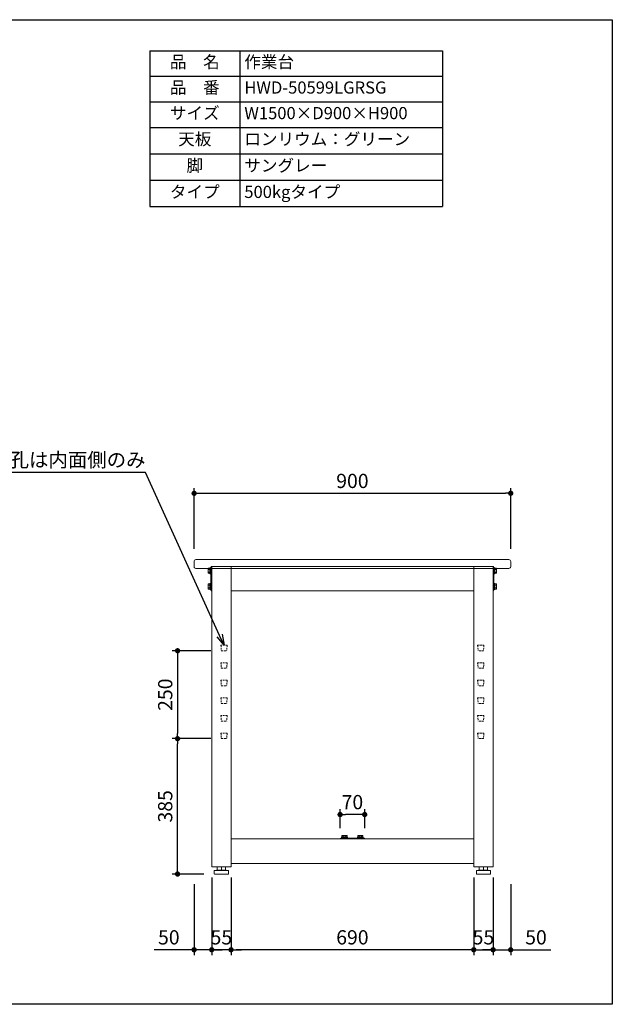
# Model space of a CAD drawing. Units: millimetres. Extents: x 53484 to 57484, y 3159 to 5959.
# Drawn here: x 55799 to 57484, y 3159 to 5959 of the extents above; entities that cross this region are included whole.
import ezdxf
from ezdxf import colors
from ezdxf.entities.mleader import LeaderData, LeaderLine
from ezdxf.math import Vec2, Vec3

# ---------------------------------------------------------------- set-up
doc = ezdxf.new("R2010")
doc.units = ezdxf.units.MM
doc.header["$LTSCALE"] = 10
doc.linetypes.add('DASHED', pattern=[0.75, 0.5, -0.25])
doc.layers.get('0').update_dxf_attribs({"linetype": 'CONTINUOUS'})
doc.layers.get('DEFPOINTS').update_dxf_attribs({"linetype": 'CONTINUOUS'})
for name, color, linetype, lineweight in [('dimension', 9, 'CONTINUOUS', 9), ('text', 7, 'CONTINUOUS', 15), ('アジャスター', 165, 'CONTINUOUS', 15), ('エッジ-continuous', 6, 'CONTINUOUS', 15), ('ブラインドナット', 6, 'CONTINUOUS', 15), ('ボルトナット', 142, 'CONTINUOUS', 9), ('上つなぎ', 4, 'CONTINUOUS', 15), ('下つなぎ', 205, 'CONTINUOUS', 15), ('天ビーム', 155, 'CONTINUOUS', 15), ('支柱', 3, 'CONTINUOUS', 15), ('足掛けビーム', 223, 'CONTINUOUS', 15)]:
    doc.layers.add(name, color=color, linetype=linetype, lineweight=lineweight)
doc.dimstyles.new('Standard$0', dxfattribs={"dimtxt": 2.7, "dimasz": 1, "dimexe": 1, "dimexo": 2, "dimgap": 1, "dimtad": 1, "dimdec": 4, "dimdsep": 46, "dimtxsty": 'Standard', "dimblk": 'DOT', "dimcen": 0, "dimazin": 2, "dimtm": 1e-09, "dimtfac": 1, "dimtdec": 4, "dimtmove": 0, "dimatfit": 1, "dimldrblk": 'OPEN30', "dimfxl": 1, "dimtolj": 1, "dimarcsym": 0})

# ---------------------------------------------------------------- blocks, each defined once
blk = doc.blocks.new('_Dot')
at = {"color": 0, "linetype": 'ByBlock', "lineweight": -2}
blk.add_line((-0.5, 0), (-1, 0), dxfattribs=at)
at = {"color": 0, "linetype": 'ByBlock', "const_width": 0.5}
blk.add_lwpolyline([(-0.25, 0, 1), (0.25, 0, 1)], format="xyb", close=True, dxfattribs=at)
blk = doc.blocks.new('*D45')
at = {"layer": 'DEFPOINTS', "color": 0, "transparency": 16777216}
for p in [(57195, 4612.5), (56295, 4424.8), (57195, 4424.8)]:
    blk.add_point(p, dxfattribs=at)
at = {"layer": 'dimension', "color": 0, "lineweight": -2, "transparency": 16777216}
for p, q in [((56295, 4454.8), (56295, 4627.5)), ((57195, 4454.8), (57195, 4627.5)), ((56310, 4612.5), (57180, 4612.5))]:
    blk.add_line(p, q, dxfattribs=at)
at = {"layer": 'dimension', "color": 0, "lineweight": -2, "transparency": 16777216, "xscale": 15, "yscale": 15, "zscale": 15, "rotation": 180}
blk.add_blockref('_Dot', (56295, 4612.5), dxfattribs=at)
at = {"layer": 'dimension', "color": 0, "lineweight": -2, "transparency": 16777216, "xscale": 15, "yscale": 15, "zscale": 15}
blk.add_blockref('_Dot', (57195, 4612.5), dxfattribs=at)
at = {"layer": 'dimension', "color": 0, "transparency": 16777216, "insert": (56745, 4647.7), "char_height": 40.5, "attachment_point": 5}
blk.add_mtext('\\A1;900', dxfattribs=at)
blk = doc.blocks.new('_Open30')
at = {"color": 0, "linetype": 'ByBlock', "lineweight": -2}
for p, q in [((-1, 0.268), (0, 0)), ((0, 0), (-1, -0.268)), ((0, 0), (-1, 0))]:
    blk.add_line(p, q, dxfattribs=at)
blk = doc.blocks.new('*D46')
at = {"layer": 'DEFPOINTS', "color": 0, "transparency": 16777216}
for p in [(56400, 3549.8), (57090, 3549.8), (56400, 3314.5)]:
    blk.add_point(p, dxfattribs=at)
at = {"layer": 'dimension', "color": 0, "lineweight": -2, "transparency": 16777216}
for p, q in [((56400, 3519.8), (56400, 3299.5)), ((57090, 3519.8), (57090, 3299.5)), ((57075, 3314.5), (56415, 3314.5))]:
    blk.add_line(p, q, dxfattribs=at)
at = {"layer": 'dimension', "color": 0, "lineweight": -2, "transparency": 16777216, "xscale": 15, "yscale": 15, "zscale": 15, "rotation": 180}
blk.add_blockref('_Dot', (56400, 3314.5), dxfattribs=at)
at = {"layer": 'dimension', "color": 0, "lineweight": -2, "transparency": 16777216, "xscale": 15, "yscale": 15, "zscale": 15}
blk.add_blockref('_Dot', (57090, 3314.5), dxfattribs=at)
at = {"layer": 'dimension', "color": 0, "transparency": 16777216, "insert": (56745, 3349.8), "char_height": 40.5, "attachment_point": 5}
blk.add_mtext('\\A1;690', dxfattribs=at)
blk = doc.blocks.new('*D47')
at = {"layer": 'DEFPOINTS', "color": 0, "transparency": 16777216}
for p in [(56295, 3531), (56345, 3549.8), (56345, 3314.5)]:
    blk.add_point(p, dxfattribs=at)
at = {"layer": 'dimension', "color": 0, "lineweight": -2, "transparency": 16777216}
for p, q in [((56295, 3501), (56295, 3299.5)), ((56345, 3519.8), (56345, 3299.5)), ((56280, 3314.5), (56181.1, 3314.5)), ((56345, 3314.5), (56295, 3314.5)), ((56360, 3314.5), (56375, 3314.5))]:
    blk.add_line(p, q, dxfattribs=at)
at = {"layer": 'dimension', "color": 0, "lineweight": -2, "transparency": 16777216, "xscale": 15, "yscale": 15, "zscale": 15}
blk.add_blockref('_Dot', (56295, 3314.5), dxfattribs=at)
at = {"layer": 'dimension', "color": 0, "lineweight": -2, "transparency": 16777216, "xscale": 15, "yscale": 15, "zscale": 15, "rotation": 180}
blk.add_blockref('_Dot', (56345, 3314.5), dxfattribs=at)
at = {"layer": 'dimension', "color": 0, "transparency": 16777216, "insert": (56223.1, 3349.8), "char_height": 40.5, "attachment_point": 5}
blk.add_mtext('\\A1;50', dxfattribs=at)
blk = doc.blocks.new('*D48')
at = {"layer": 'DEFPOINTS', "color": 0, "transparency": 16777216}
for p in [(57145, 3549.8), (57195, 3530.8), (57145, 3314.5)]:
    blk.add_point(p, dxfattribs=at)
at = {"layer": 'dimension', "color": 0, "lineweight": -2, "transparency": 16777216}
for p, q in [((57145, 3519.8), (57145, 3299.5)), ((57195, 3500.8), (57195, 3299.5)), ((57130, 3314.5), (57115, 3314.5)), ((57145, 3314.5), (57195, 3314.5)), ((57210, 3314.5), (57308.8, 3314.5))]:
    blk.add_line(p, q, dxfattribs=at)
at = {"layer": 'dimension', "color": 0, "lineweight": -2, "transparency": 16777216, "xscale": 15, "yscale": 15, "zscale": 15}
blk.add_blockref('_Dot', (57145, 3314.5), dxfattribs=at)
at = {"layer": 'dimension', "color": 0, "lineweight": -2, "transparency": 16777216, "xscale": 15, "yscale": 15, "zscale": 15, "rotation": 180}
blk.add_blockref('_Dot', (57195, 3314.5), dxfattribs=at)
at = {"layer": 'dimension', "color": 0, "transparency": 16777216, "insert": (57266.9, 3349.8), "char_height": 40.5, "attachment_point": 5}
blk.add_mtext('\\A1;50', dxfattribs=at)
blk = doc.blocks.new('*T49')
at = {"layer": 'text', "color": 0, "linetype": 'ByBlock', "lineweight": -2, "transparency": 16777216}
for p, q in [((0, 0), (832, 0)), ((0, 0), (0, -443.4)), ((256, 0), (256, -443.4)), ((832, 0), (832, -443.4)), ((0, -72.7), (832, -72.7)), ((0, -145.5), (832, -145.5)), ((0, -218.2), (832, -218.2)), ((0, -293.3), (832, -293.3)), ((0, -368.3), (832, -368.3)), ((0, -443.4), (832, -443.4))]:
    blk.add_line(p, q, dxfattribs=at)
at = {"layer": 'text', "color": 0, "transparency": 16777216}
for s, insert, char_height, width, attachment_point in [('品\u3000名', (128, -36.4), 34.56, 230.4, 5), ('作業台', (268.8, -36.4), 34.56, 550.4, 4), ('品\u3000番', (128, -109.1), 34.56, 230.4, 5), ('HWD-50599LGRSG', (268.8, -109.1), 34.56, 550.4, 4), ('サイズ', (128, -181.8), 34.56, 230.4, 5), ('W1500×D900×H900', (268.8, -181.8), 34.56, 550.4, 4), ('天板', (128, -255.7), 34.56, 230.4, 5), ('ロンリウム：グリーン', (268.8, -255.7), 34.56, 550.4, 4), ('脚', (128, -330.8), 34.6, 230.4, 5), ('サングレー', (268.8, -330.8), 34.56, 550.4, 4), ('タイプ', (128, -405.9), 34.56, 230.4, 5), ('500kgタイプ', (268.8, -405.9), 34.56, 550.4, 4)]:
    blk.add_mtext(s, dxfattribs=dict(at, insert=insert, char_height=char_height, width=width, attachment_point=attachment_point))
blk = doc.blocks.new('*D56')
at = {"layer": 'DEFPOINTS', "color": 0, "transparency": 16777216}
for p in [(57090, 3549.8), (57145, 3549.8), (57145, 3314.5)]:
    blk.add_point(p, dxfattribs=at)
at = {"layer": 'dimension', "color": 0, "lineweight": -2, "transparency": 16777216}
for p, q in [((57090, 3519.8), (57090, 3299.5)), ((57145, 3519.8), (57145, 3299.5)), ((57075, 3314.5), (57060, 3314.5)), ((57090, 3314.5), (57145, 3314.5)), ((57160, 3314.5), (57175, 3314.5))]:
    blk.add_line(p, q, dxfattribs=at)
at = {"layer": 'dimension', "color": 0, "lineweight": -2, "transparency": 16777216, "xscale": 15, "yscale": 15, "zscale": 15}
blk.add_blockref('_Dot', (57090, 3314.5), dxfattribs=at)
at = {"layer": 'dimension', "color": 0, "lineweight": -2, "transparency": 16777216, "xscale": 15, "yscale": 15, "zscale": 15, "rotation": 180}
blk.add_blockref('_Dot', (57145, 3314.5), dxfattribs=at)
at = {"layer": 'dimension', "color": 0, "transparency": 16777216, "insert": (57117.5, 3349.8), "char_height": 40.5, "attachment_point": 5}
blk.add_mtext('\\A1;55', dxfattribs=at)
blk = doc.blocks.new('*D57')
at = {"layer": 'DEFPOINTS', "color": 0, "transparency": 16777216}
for p in [(56345, 3549.8), (56400, 3549.8), (56345, 3314.5)]:
    blk.add_point(p, dxfattribs=at)
at = {"layer": 'dimension', "color": 0, "lineweight": -2, "transparency": 16777216}
for p, q in [((56345, 3519.8), (56345, 3299.5)), ((56400, 3519.8), (56400, 3299.5)), ((56330, 3314.5), (56315, 3314.5)), ((56400, 3314.5), (56345, 3314.5)), ((56415, 3314.5), (56430, 3314.5))]:
    blk.add_line(p, q, dxfattribs=at)
at = {"layer": 'dimension', "color": 0, "lineweight": -2, "transparency": 16777216, "xscale": 15, "yscale": 15, "zscale": 15}
blk.add_blockref('_Dot', (56345, 3314.5), dxfattribs=at)
at = {"layer": 'dimension', "color": 0, "lineweight": -2, "transparency": 16777216, "xscale": 15, "yscale": 15, "zscale": 15, "rotation": 180}
blk.add_blockref('_Dot', (56400, 3314.5), dxfattribs=at)
at = {"layer": 'dimension', "color": 0, "transparency": 16777216, "insert": (56372.5, 3349.8), "char_height": 40.5, "attachment_point": 5}
blk.add_mtext('\\A1;55', dxfattribs=at)
blk = doc.blocks.new('*D58')
at = {"layer": 'DEFPOINTS', "color": 0, "transparency": 16777216}
for p in [(56248, 3914.8), (56372.5, 3914.8), (56353, 3529.8)]:
    blk.add_point(p, dxfattribs=at)
at = {"layer": 'dimension', "color": 0, "lineweight": -2, "transparency": 16777216}
for p, q in [((56342.5, 3914.8), (56233, 3914.8)), ((56248, 3544.8), (56248, 3899.8)), ((56323, 3529.8), (56233, 3529.8))]:
    blk.add_line(p, q, dxfattribs=at)
at = {"layer": 'dimension', "color": 0, "lineweight": -2, "transparency": 16777216, "xscale": 15, "yscale": 15, "zscale": 15}
for p, rotation in [((56248, 3914.8), 90), ((56248, 3529.8), 270)]:
    blk.add_blockref('_Dot', p, dxfattribs=dict(at, rotation=rotation))
at = {"layer": 'dimension', "color": 0, "transparency": 16777216, "insert": (56212.8, 3722.3), "char_height": 40.5, "attachment_point": 5, "rotation": 90}
blk.add_mtext('\\A1;385', dxfattribs=at)
blk = doc.blocks.new('*D59')
at = {"layer": 'DEFPOINTS', "color": 0, "transparency": 16777216}
for p in [(56372.5, 4164.8), (56248, 3914.8), (56372.5, 3914.8)]:
    blk.add_point(p, dxfattribs=at)
at = {"layer": 'dimension', "color": 0, "lineweight": -2, "transparency": 16777216}
for p, q in [((56342.5, 4164.8), (56233, 4164.8)), ((56248, 4149.8), (56248, 3929.8)), ((56342.5, 3914.8), (56233, 3914.8))]:
    blk.add_line(p, q, dxfattribs=at)
at = {"layer": 'dimension', "color": 0, "lineweight": -2, "transparency": 16777216, "xscale": 15, "yscale": 15, "zscale": 15}
for p, rotation in [((56248, 4164.8), 90), ((56248, 3914.8), 270)]:
    blk.add_blockref('_Dot', p, dxfattribs=dict(at, rotation=rotation))
at = {"layer": 'dimension', "color": 0, "transparency": 16777216, "insert": (56212.8, 4039.8), "char_height": 40.5, "attachment_point": 5, "rotation": 90}
blk.add_mtext('\\A1;250', dxfattribs=at)
blk = doc.blocks.new('*D60')
at = {"layer": 'DEFPOINTS', "color": 0, "transparency": 16777216}
for p in [(56710, 3699), (56710, 3629.8), (56780, 3629.8)]:
    blk.add_point(p, dxfattribs=at)
at = {"layer": 'dimension', "color": 0, "lineweight": -2, "transparency": 16777216}
for p, q in [((56710, 3659.8), (56710, 3714)), ((56765, 3699), (56725, 3699)), ((56780, 3659.8), (56780, 3714))]:
    blk.add_line(p, q, dxfattribs=at)
at = {"layer": 'dimension', "color": 0, "lineweight": -2, "transparency": 16777216, "xscale": 15, "yscale": 15, "zscale": 15, "rotation": 180}
blk.add_blockref('_Dot', (56710, 3699), dxfattribs=at)
at = {"layer": 'dimension', "color": 0, "lineweight": -2, "transparency": 16777216, "xscale": 15, "yscale": 15, "zscale": 15}
blk.add_blockref('_Dot', (56780, 3699), dxfattribs=at)
at = {"layer": 'dimension', "color": 0, "transparency": 16777216, "insert": (56745, 3734.3), "char_height": 40.5, "attachment_point": 5}
blk.add_mtext('\\A1;70', dxfattribs=at)

msp = doc.modelspace()

# ---------------------------------------------------------------- linework, layer by layer
at = {"layer": 'DEFPOINTS'}
msp.add_lwpolyline([(53483.86467, 5959.36033), (57483.86467, 5959.36033), (57483.86467, 3159.36033), (53483.86467, 3159.36033)], close=True, dxfattribs=at)
at = {"layer": 'アジャスター'}
for p, q in [((56352.48123, 3538.8367), (56352.48123, 3530.3367)), ((56391.98123, 3529.8367), (56352.98123, 3529.8367)), ((56353.29393, 3539.819), (56358.63123, 3540.8367)), ((56391.48123, 3539.8367), (56353.48123, 3539.8367)), ((56386.33123, 3540.8367), (56358.63123, 3540.8367)), ((56360.48678, 3540.8367), (56360.48678, 3549.3367)), ((56383.97568, 3549.8367), (56360.98678, 3549.8367)), ((56372.48123, 3540.8367), (56372.48123, 3549.8367)), ((56384.47568, 3540.8367), (56384.47568, 3549.3367)), ((56391.66853, 3539.819), (56386.33123, 3540.8367)), ((56392.48123, 3538.8367), (56392.48123, 3530.3367)), ((57097.48123, 3538.8367), (57097.48123, 3530.3367)), ((57097.98123, 3529.8367), (57136.98123, 3529.8367)), ((57098.29393, 3539.819), (57103.63123, 3540.8367)), ((57098.48123, 3539.8367), (57136.48123, 3539.8367)), ((57103.63123, 3540.8367), (57131.33123, 3540.8367)), ((57105.48678, 3540.8367), (57105.48678, 3549.3367)), ((57105.98678, 3549.8367), (57128.97568, 3549.8367)), ((57117.48123, 3540.8367), (57117.48123, 3549.8367)), ((57129.47568, 3540.8367), (57129.47568, 3549.3367)), ((57136.66853, 3539.819), (57131.33123, 3540.8367)), ((57137.48123, 3538.8367), (57137.48123, 3530.3367))]:
    msp.add_line(p, q, dxfattribs=at)
for centre, radius, start, end in [((56353.48123, 3538.8367), 1, 90, 180), ((56352.98123, 3530.3367), 0.5, 180, 270), ((56360.98678, 3549.3367), 0.5, 90, 180), ((56383.97568, 3549.3367), 0.5, 0, 90), ((56391.48123, 3538.8367), 1, 0, 90), ((56391.98123, 3530.3367), 0.5, 270, 0), ((57098.48123, 3538.8367), 1, 90, 180), ((57097.98123, 3530.3367), 0.5, 180, 270), ((57105.98678, 3549.3367), 0.5, 90, 180), ((57128.97568, 3549.3367), 0.5, 0, 90), ((57136.48123, 3538.8367), 1, 0, 90), ((57136.98123, 3530.3367), 0.5, 270, 0)]:
    msp.add_arc(centre, radius, start, end, dxfattribs=at)
at = {"layer": 'エッジ-continuous', "ltscale": 8}
msp.add_lwpolyline([(57189.98123, 4398.8367, 0.4142135624), (57194.98123, 4403.8367), (57194.98123, 4418.8367, 0.4142135624), (57189.98123, 4423.8367), (56299.98123, 4423.8367, 0.4142135624), (56294.98123, 4418.8367), (56294.98123, 4403.8367, 0.4142135624), (56299.98123, 4398.8367)], format="xyb", close=True, dxfattribs=at)
at = {"layer": 'ブラインドナット', "ltscale": 8}
for p, q in [((56344.35123, 4386.4117), (56344.35123, 4398.2617)), ((56344.98123, 4397.8117), (56344.35123, 4398.2617)), ((57144.98123, 4397.8117), (57145.61123, 4398.2617)), ((57145.61123, 4386.4117), (57145.61123, 4398.2617)), ((56344.98123, 4386.8617), (56344.35123, 4386.4117)), ((57144.98123, 4386.8617), (57145.61123, 4386.4117)), ((56344.35123, 4341.4117), (56344.35123, 4353.2617)), ((56344.98123, 4352.8117), (56344.35123, 4353.2617)), ((56344.98123, 4341.8617), (56344.35123, 4341.4117)), ((57144.98123, 4352.8117), (57145.61123, 4353.2617)), ((57144.98123, 4341.8617), (57145.61123, 4341.4117)), ((57145.61123, 4341.4117), (57145.61123, 4353.2617))]:
    msp.add_line(p, q, dxfattribs=at)
at = {"layer": 'ボルトナット'}
for p, q in [((56334.98123, 4398.7367), (56335.55396, 4399.7287)), ((56334.98123, 4385.9367), (56334.98123, 4398.7367)), ((56335.55396, 4399.7287), (56339.62123, 4399.7287)), ((56335.55396, 4396.03366), (56339.62123, 4396.03366)), ((56339.62123, 4399.7287), (56339.62123, 4398.1887)), ((56339.62123, 4398.1887), (56340.10123, 4398.1887)), ((56339.62123, 4398.1887), (56339.62123, 4386.4847)), ((56340.10123, 4383.9367), (56340.10123, 4400.7367)), ((56340.10123, 4400.7367), (56341.54123, 4400.7367)), ((56340.10123, 4398.1887), (56340.10123, 4396.3367)), ((56340.10123, 4388.3367), (56340.10123, 4396.3367)), ((56341.54123, 4383.9367), (56341.54123, 4400.7367)), ((56341.54123, 4400.7367), (56342.98123, 4400.7367)), ((56341.54123, 4400.7367), (56341.54123, 4383.9367)), ((56342.98123, 4400.7367), (56342.98123, 4383.9367)), ((57146.98123, 4400.7367), (57146.98123, 4383.9367)), ((57148.42123, 4400.7367), (57146.98123, 4400.7367)), ((57148.42123, 4383.9367), (57148.42123, 4400.7367)), ((57148.42123, 4400.7367), (57148.42123, 4383.9367)), ((57149.86123, 4400.7367), (57148.42123, 4400.7367)), ((57149.86123, 4383.9367), (57149.86123, 4400.7367)), ((57150.34123, 4398.1887), (57149.86123, 4398.1887)), ((57149.86123, 4398.1887), (57149.86123, 4396.3367)), ((57149.86123, 4388.3367), (57149.86123, 4396.3367)), ((57154.4085, 4399.7287), (57150.34123, 4399.7287)), ((57150.34123, 4399.7287), (57150.34123, 4398.1887)), ((57150.34123, 4398.1887), (57150.34123, 4386.4847)), ((57154.4085, 4396.03366), (57150.34123, 4396.03366)), ((57154.98123, 4398.7367), (57154.4085, 4399.7287)), ((57154.98123, 4385.9367), (57154.98123, 4398.7367)), ((56335.55396, 4384.9447), (56334.98123, 4385.9367)), ((56335.55396, 4388.63974), (56339.62123, 4388.63974)), ((56339.62123, 4384.9447), (56335.55396, 4384.9447)), ((56340.10123, 4386.4847), (56339.62123, 4386.4847)), ((56339.62123, 4386.4847), (56339.62123, 4384.9447)), ((56341.54123, 4392.3367), (56340.10123, 4393.7767)), ((56341.54123, 4390.8967), (56340.10123, 4392.3367)), ((56340.10123, 4388.3367), (56340.10123, 4386.4847)), ((56341.54123, 4383.9367), (56340.10123, 4383.9367)), ((56342.98123, 4383.9367), (56341.54123, 4383.9367)), ((57146.98123, 4383.9367), (57148.42123, 4383.9367)), ((57148.42123, 4392.3367), (57149.86123, 4393.7767)), ((57148.42123, 4390.8967), (57149.86123, 4392.3367)), ((57148.42123, 4383.9367), (57149.86123, 4383.9367)), ((57149.86123, 4388.3367), (57149.86123, 4386.4847)), ((57149.86123, 4386.4847), (57150.34123, 4386.4847)), ((57154.4085, 4388.63974), (57150.34123, 4388.63974)), ((57150.34123, 4386.4847), (57150.34123, 4384.9447)), ((57150.34123, 4384.9447), (57154.4085, 4384.9447)), ((57154.4085, 4384.9447), (57154.98123, 4385.9367)), ((56334.98123, 4353.7367), (56335.55396, 4354.7287)), ((56334.98123, 4340.9367), (56334.98123, 4353.7367)), ((56335.55396, 4339.9447), (56334.98123, 4340.9367)), ((56335.55396, 4354.7287), (56339.62123, 4354.7287)), ((56335.55396, 4351.03366), (56339.62123, 4351.03366)), ((56335.55396, 4343.63974), (56339.62123, 4343.63974)), ((56339.62123, 4354.7287), (56339.62123, 4353.1887)), ((56339.62123, 4353.1887), (56340.10123, 4353.1887)), ((56339.62123, 4353.1887), (56339.62123, 4341.4847)), ((56340.10123, 4341.4847), (56339.62123, 4341.4847)), ((56339.62123, 4341.4847), (56339.62123, 4339.9447)), ((56340.10123, 4338.9367), (56340.10123, 4355.7367)), ((56340.10123, 4355.7367), (56341.54123, 4355.7367)), ((56340.10123, 4353.1887), (56340.10123, 4351.3367)), ((56340.10123, 4343.3367), (56340.10123, 4351.3367)), ((56341.54123, 4347.3367), (56340.10123, 4348.7767)), ((56341.54123, 4345.8967), (56340.10123, 4347.3367)), ((56340.10123, 4343.3367), (56340.10123, 4341.4847)), ((56341.54123, 4338.9367), (56341.54123, 4355.7367)), ((56341.54123, 4355.7367), (56342.98123, 4355.7367)), ((56341.54123, 4355.7367), (56341.54123, 4338.9367)), ((56342.98123, 4355.7367), (56342.98123, 4338.9367)), ((57146.98123, 4355.7367), (57146.98123, 4338.9367)), ((57148.42123, 4355.7367), (57146.98123, 4355.7367)), ((57148.42123, 4338.9367), (57148.42123, 4355.7367)), ((57148.42123, 4355.7367), (57148.42123, 4338.9367)), ((57149.86123, 4355.7367), (57148.42123, 4355.7367)), ((57148.42123, 4347.3367), (57149.86123, 4348.7767)), ((57148.42123, 4345.8967), (57149.86123, 4347.3367)), ((57149.86123, 4338.9367), (57149.86123, 4355.7367)), ((57150.34123, 4353.1887), (57149.86123, 4353.1887)), ((57149.86123, 4353.1887), (57149.86123, 4351.3367)), ((57149.86123, 4343.3367), (57149.86123, 4351.3367)), ((57149.86123, 4343.3367), (57149.86123, 4341.4847)), ((57149.86123, 4341.4847), (57150.34123, 4341.4847)), ((57154.4085, 4354.7287), (57150.34123, 4354.7287)), ((57150.34123, 4354.7287), (57150.34123, 4353.1887)), ((57150.34123, 4353.1887), (57150.34123, 4341.4847)), ((57154.4085, 4351.03366), (57150.34123, 4351.03366)), ((57154.4085, 4343.63974), (57150.34123, 4343.63974)), ((57150.34123, 4341.4847), (57150.34123, 4339.9447)), ((57154.98123, 4353.7367), (57154.4085, 4354.7287)), ((57154.4085, 4339.9447), (57154.98123, 4340.9367)), ((57154.98123, 4340.9367), (57154.98123, 4353.7367)), ((56339.62123, 4339.9447), (56335.55396, 4339.9447)), ((56341.54123, 4338.9367), (56340.10123, 4338.9367)), ((56342.98123, 4338.9367), (56341.54123, 4338.9367)), ((57146.98123, 4338.9367), (57148.42123, 4338.9367)), ((57148.42123, 4338.9367), (57149.86123, 4338.9367)), ((57150.34123, 4339.9447), (57154.4085, 4339.9447)), ((56714.08123, 3634.7167), (56730.88123, 3634.7167)), ((56714.08123, 3633.2767), (56714.08123, 3634.7167)), ((56714.08123, 3633.2767), (56730.88123, 3633.2767)), ((56714.08123, 3631.8367), (56714.08123, 3633.2767)), ((56730.88123, 3633.2767), (56714.08123, 3633.2767)), ((56730.88123, 3631.8367), (56714.08123, 3631.8367)), ((56715.08923, 3639.26397), (56716.08123, 3639.8367)), ((56715.08923, 3635.1967), (56715.08923, 3639.26397)), ((56716.62923, 3635.1967), (56715.08923, 3635.1967)), ((56716.08123, 3639.8367), (56728.88123, 3639.8367)), ((56716.62923, 3634.7167), (56716.62923, 3635.1967)), ((56728.33323, 3635.1967), (56716.62923, 3635.1967)), ((56718.48123, 3634.7167), (56716.62923, 3634.7167)), ((56718.48123, 3634.7167), (56726.48123, 3634.7167)), ((56718.78427, 3639.26397), (56718.78427, 3635.1967)), ((56721.04123, 3633.2767), (56722.48123, 3634.7167)), ((56722.48123, 3633.2767), (56723.92123, 3634.7167)), ((56726.17819, 3639.26397), (56726.17819, 3635.1967)), ((56728.33323, 3634.7167), (56726.48123, 3634.7167)), ((56729.87323, 3635.1967), (56728.33323, 3635.1967)), ((56728.33323, 3635.1967), (56728.33323, 3634.7167)), ((56728.88123, 3639.8367), (56729.87323, 3639.26397)), ((56729.87323, 3639.26397), (56729.87323, 3635.1967)), ((56730.88123, 3634.7167), (56730.88123, 3633.2767)), ((56730.88123, 3633.2767), (56730.88123, 3631.8367)), ((56775.88123, 3634.7167), (56759.08123, 3634.7167)), ((56759.08123, 3634.7167), (56759.08123, 3633.2767)), ((56775.88123, 3633.2767), (56759.08123, 3633.2767)), ((56759.08123, 3633.2767), (56759.08123, 3631.8367)), ((56759.08123, 3633.2767), (56775.88123, 3633.2767)), ((56759.08123, 3631.8367), (56775.88123, 3631.8367)), ((56761.08123, 3639.8367), (56760.08923, 3639.26397)), ((56760.08923, 3639.26397), (56760.08923, 3635.1967)), ((56760.08923, 3635.1967), (56761.62923, 3635.1967)), ((56773.88123, 3639.8367), (56761.08123, 3639.8367)), ((56761.62923, 3635.1967), (56761.62923, 3634.7167)), ((56761.62923, 3635.1967), (56773.33323, 3635.1967)), ((56761.62923, 3634.7167), (56763.48123, 3634.7167)), ((56771.48123, 3634.7167), (56763.48123, 3634.7167)), ((56763.78427, 3639.26397), (56763.78427, 3635.1967)), ((56767.48123, 3633.2767), (56766.04123, 3634.7167)), ((56768.92123, 3633.2767), (56767.48123, 3634.7167)), ((56771.17819, 3639.26397), (56771.17819, 3635.1967)), ((56771.48123, 3634.7167), (56773.33323, 3634.7167)), ((56773.33323, 3634.7167), (56773.33323, 3635.1967)), ((56773.33323, 3635.1967), (56774.87323, 3635.1967)), ((56774.87323, 3639.26397), (56773.88123, 3639.8367)), ((56774.87323, 3635.1967), (56774.87323, 3639.26397)), ((56775.88123, 3633.2767), (56775.88123, 3634.7167)), ((56775.88123, 3631.8367), (56775.88123, 3633.2767))]:
    msp.add_line(p, q, dxfattribs=at)
for centre, radius, start, end in [((56338.24747, 4397.88118), 3.26624, 154.44687238, 214.44687238), ((56347.19945, 4392.3367), 12.21822, 162.38752601, 197.61247399), ((57151.71499, 4397.88118), 3.26624, 325.55312762, 25.55312762), ((57142.763, 4392.3367), 12.21822, 342.38752601, 17.61247399), ((56338.24747, 4386.79222), 3.26624, 145.55312762, 205.55312762), ((57151.71499, 4386.79222), 3.26624, 334.44687238, 34.44687238), ((56338.24747, 4352.88118), 3.26624, 154.44687238, 214.44687238), ((56347.19945, 4347.3367), 12.21822, 162.38752601, 197.61247399), ((56338.24747, 4341.79222), 3.26624, 145.55312762, 205.55312762), ((57151.71499, 4352.88118), 3.26624, 325.55312762, 25.55312762), ((57142.763, 4347.3367), 12.21822, 342.38752601, 17.61247399), ((57151.71499, 4341.79222), 3.26624, 334.44687238, 34.44687238), ((56716.93675, 3636.57046), 3.26624, 55.55312762, 115.55312762), ((56722.48123, 3627.61847), 12.21822, 72.38752601, 107.61247399), ((56728.02571, 3636.57046), 3.26624, 64.44687238, 124.44687238), ((56761.93675, 3636.57046), 3.26624, 55.55312762, 115.55312762), ((56767.48123, 3627.61847), 12.21822, 72.38752601, 107.61247399), ((56773.02571, 3636.57046), 3.26624, 64.44687238, 124.44687238)]:
    msp.add_arc(centre, radius, start, end, dxfattribs=at)
at = {"layer": '上つなぎ'}
for p, q in [((57089.98123, 4404.8367), (56399.98123, 4404.8367)), ((56399.98123, 4334.8367), (57089.98123, 4334.8367))]:
    msp.add_line(p, q, dxfattribs=at)
at = {"layer": '下つなぎ'}
for p, q in [((57089.98123, 3629.8367), (56399.98123, 3629.8367)), ((56399.98123, 3559.8367), (57089.98123, 3559.8367))]:
    msp.add_line(p, q, dxfattribs=at)
at = {"layer": '天ビーム'}
for p, q in [((56342.98123, 4402.8367), (56342.98123, 4336.8367)), ((56344.98123, 4402.8367), (56344.98123, 4336.8367)), ((57144.98123, 4402.8367), (57144.98123, 4336.8367)), ((57146.98123, 4402.8367), (57146.98123, 4336.8367))]:
    msp.add_line(p, q, dxfattribs=at)
for centre, start, end in [((56344.98123, 4402.8367), 90, 180), ((57144.98123, 4402.8367), 0, 90), ((56344.98123, 4336.8367), 180, 270), ((57144.98123, 4336.8367), 270, 0)]:
    msp.add_arc(centre, 2, start, end, dxfattribs=at)
at = {"layer": '支柱'}
for p, q in [((56344.98123, 4404.8367), (56344.98123, 3549.8367)), ((56344.98123, 4404.8367), (56399.98123, 4404.8367)), ((56399.98123, 3549.8367), (56399.98123, 4404.8367)), ((57089.98123, 3549.8367), (57089.98123, 4404.8367)), ((57144.98123, 4404.8367), (57089.98123, 4404.8367)), ((57144.98123, 4404.8367), (57144.98123, 3549.8367)), ((56344.98123, 3549.8367), (56399.98123, 3549.8367)), ((57144.98123, 3549.8367), (57089.98123, 3549.8367))]:
    msp.add_line(p, q, dxfattribs=at)
at = {"layer": '支柱', "color": 2, "linetype": 'DASHED', "lineweight": 5}
for p, q in [((56370.98123, 4180.8367), (56372.48123, 4164.8367)), ((56388.98123, 4180.8367), (56387.48123, 4164.8367)), ((57100.98123, 4180.8367), (57102.48123, 4164.8367)), ((57118.98123, 4180.8367), (57117.48123, 4164.8367)), ((56372.48123, 4164.8367), (56387.48123, 4164.8367)), ((57117.48123, 4164.8367), (57102.48123, 4164.8367)), ((56370.98123, 4130.8367), (56372.48123, 4114.8367)), ((56388.98123, 4130.8367), (56387.48123, 4114.8367)), ((57100.98123, 4130.8367), (57102.48123, 4114.8367)), ((57118.98123, 4130.8367), (57117.48123, 4114.8367)), ((56372.48123, 4114.8367), (56387.48123, 4114.8367)), ((57117.48123, 4114.8367), (57102.48123, 4114.8367)), ((56370.98123, 4080.8367), (56372.48123, 4064.8367)), ((56372.48123, 4064.8367), (56387.48123, 4064.8367)), ((56388.98123, 4080.8367), (56387.48123, 4064.8367)), ((57100.98123, 4080.8367), (57102.48123, 4064.8367)), ((57117.48123, 4064.8367), (57102.48123, 4064.8367)), ((57118.98123, 4080.8367), (57117.48123, 4064.8367)), ((56370.98123, 4030.8367), (56372.48123, 4014.8367)), ((56372.48123, 4014.8367), (56387.48123, 4014.8367)), ((56388.98123, 4030.8367), (56387.48123, 4014.8367)), ((57100.98123, 4030.8367), (57102.48123, 4014.8367)), ((57117.48123, 4014.8367), (57102.48123, 4014.8367)), ((57118.98123, 4030.8367), (57117.48123, 4014.8367)), ((56370.98123, 3980.8367), (56372.48123, 3964.8367)), ((56388.98123, 3980.8367), (56387.48123, 3964.8367)), ((57100.98123, 3980.8367), (57102.48123, 3964.8367)), ((57118.98123, 3980.8367), (57117.48123, 3964.8367)), ((56372.48123, 3964.8367), (56387.48123, 3964.8367)), ((57117.48123, 3964.8367), (57102.48123, 3964.8367)), ((56370.98123, 3930.8367), (56372.48123, 3914.8367)), ((56388.98123, 3930.8367), (56387.48123, 3914.8367)), ((57100.98123, 3930.8367), (57102.48123, 3914.8367)), ((57118.98123, 3930.8367), (57117.48123, 3914.8367)), ((56372.48123, 3914.8367), (56387.48123, 3914.8367)), ((57117.48123, 3914.8367), (57102.48123, 3914.8367))]:
    msp.add_line(p, q, dxfattribs=at)
for points in [[(56388.98123, 4180.8367), (56370.98123, 4180.8367)], [(57100.98123, 4180.8367), (57118.98123, 4180.8367)], [(56388.98123, 4130.8367), (56370.98123, 4130.8367)], [(57100.98123, 4130.8367), (57118.98123, 4130.8367)], [(56388.98123, 4080.8367), (56370.98123, 4080.8367)], [(57100.98123, 4080.8367), (57118.98123, 4080.8367)], [(56388.98123, 4030.8367), (56370.98123, 4030.8367)], [(57100.98123, 4030.8367), (57118.98123, 4030.8367)], [(56388.98123, 3980.8367), (56370.98123, 3980.8367)], [(57100.98123, 3980.8367), (57118.98123, 3980.8367)], [(56388.98123, 3930.8367), (56370.98123, 3930.8367)], [(57100.98123, 3930.8367), (57118.98123, 3930.8367)]]:
    msp.add_lwpolyline(points, dxfattribs=at)
at = {"layer": '足掛けビーム', "ltscale": 8}
for p, q in [((56777.98123, 3631.8367), (56711.98123, 3631.8367)), ((56777.98123, 3629.8367), (56711.98123, 3629.8367))]:
    msp.add_line(p, q, dxfattribs=at)
for centre, start, end in [((56711.98123, 3629.8367), 90, 180), ((56777.98123, 3629.8367), 0, 90)]:
    msp.add_arc(centre, 2, start, end, dxfattribs=at)

# ---------------------------------------------------------------- block references
msp.add_blockref('*T49', (56168.93055, 5871.07565))

# ---------------------------------------------------------------- dimensions: what is measured, and where the dimension line sits
at = {"layer": 'dimension'}
for base, p1, p2, picture, middle in [((57194.98123, 4612.45389), (56294.98123, 4424.8367), (57194.98123, 4424.8367), '*D45', (56744.98123, 4612.45389)), ((56344.98123, 3314.50954), (56294.98123, 3530.9801), (56344.98123, 3549.8367), '*D47', (56223.05793, 3314.50954)), ((57144.98123, 3314.50954), (57089.98123, 3549.8367), (57144.98123, 3549.8367), '*D56', (57117.48123, 3314.50954))]:
    dim = msp.add_linear_dim(base=base, p1=p1, p2=p2, dimstyle='Standard$0', override={"dimscale": 15}, dxfattribs=at)
    dim.commit()
    dim.dimension.update_dxf_attribs({"geometry": picture, "text_midpoint": middle, "dimtype": 160})
for base, p1, p2, angle, picture, middle in [((56248.0292, 3914.8367), (56372.48123, 4164.8367), (56372.48123, 3914.8367), 270, '*D59', (56248.0292, 4039.8367)), ((56248.0292, 3914.8367), (56352.98123, 3529.8367), (56372.48123, 3914.8367), 90, '*D58', (56248.0292, 3722.3367)), ((56709.98123, 3699.01952), (56779.98123, 3629.8367), (56709.98123, 3629.8367), 180, '*D60', (56744.98123, 3699.01952)), ((56344.98123, 3314.50954), (56399.98123, 3549.8367), (56344.98123, 3549.8367), 180, '*D57', (56372.48123, 3314.50954)), ((57144.98123, 3314.50954), (57194.98123, 3530.79968), (57144.98123, 3549.8367), 180, '*D48', (57266.90452, 3314.50954))]:
    dim = msp.add_linear_dim(base=base, p1=p1, p2=p2, angle=angle, dimstyle='Standard$0', override={"dimscale": 15}, dxfattribs=at)
    dim.commit()
    dim.dimension.update_dxf_attribs({"geometry": picture, "text_midpoint": middle, "dimtype": 160})
dim = msp.add_linear_dim(base=(56399.98123, 3314.50954), p1=(57089.98123, 3549.8367), p2=(56399.98123, 3549.8367), angle=180, dimstyle='Standard$0', override={"dimscale": 15, "dimpost": ''}, dxfattribs=at)
dim.commit()
dim.dimension.update_dxf_attribs({"geometry": '*D46', "text_midpoint": (56744.98123, 3349.75954)})

# ---------------------------------------------------------------- leaders
at = {"layer": 'text', "ltscale": 10}
ml = msp.add_multileader_mtext('Standard', dxfattribs=at)
ml.set_content('支柱の角孔は内面側のみ', color=256)
ml.set_leader_properties()
ml.set_arrow_properties(name='OPEN30')
ml.build(insert=Vec2(0, 0))
ml.multileader.update_dxf_attribs({"has_dogleg": 0, "text_left_attachment_type": 6, "text_right_attachment_type": 5, "dogleg_length": 0.36, "arrow_head_size": 30, "scale": 15})
ctx = ml.context
ctx.base_point, ctx.scale, ctx.char_height, ctx.arrow_head_size, ctx.landing_gap_size, ctx.plane_origin = Vec3(55515.07183, 4679.3254), 15, 40.5, 30, 0.135, Vec3(55508.50948, 4573.84056)
ctx.left_attachment, ctx.right_attachment, ctx.text_align_type, ctx.attachment_type = 6, 5, 2, 1
notes = []
notes.append((ctx, [(1, (1, 1, 0), (56162.52876, 4671.34812), (-1, 0), 5.4, [(0, [(56379.98123, 4180.8367)], 0, [])])]))
ctx.mtext.insert, ctx.mtext.alignment, ctx.mtext.line_spacing_style, ctx.mtext.flow_direction = Vec3(56156.99376, 4727.9254), 3, 2, 5
for ctx, leaders in notes:
    for number, flags, end, landing, length, lines in leaders:
        leader = LeaderData()
        leader.index, (leader.has_last_leader_line, leader.has_dogleg_vector, leader.attachment_direction) = number, flags
        leader.last_leader_point, leader.dogleg_vector, leader.dogleg_length = Vec3(end), Vec3(landing), length
        for number, points, colour, breaks in lines:
            line = LeaderLine()
            line.index, line.vertices, line.color, line.breaks = number, Vec3.list(points), colors.encode_raw_color(colour), breaks
            leader.lines.append(line)
        ctx.leaders.append(leader)

doc.saveas('drawing.dxf')
